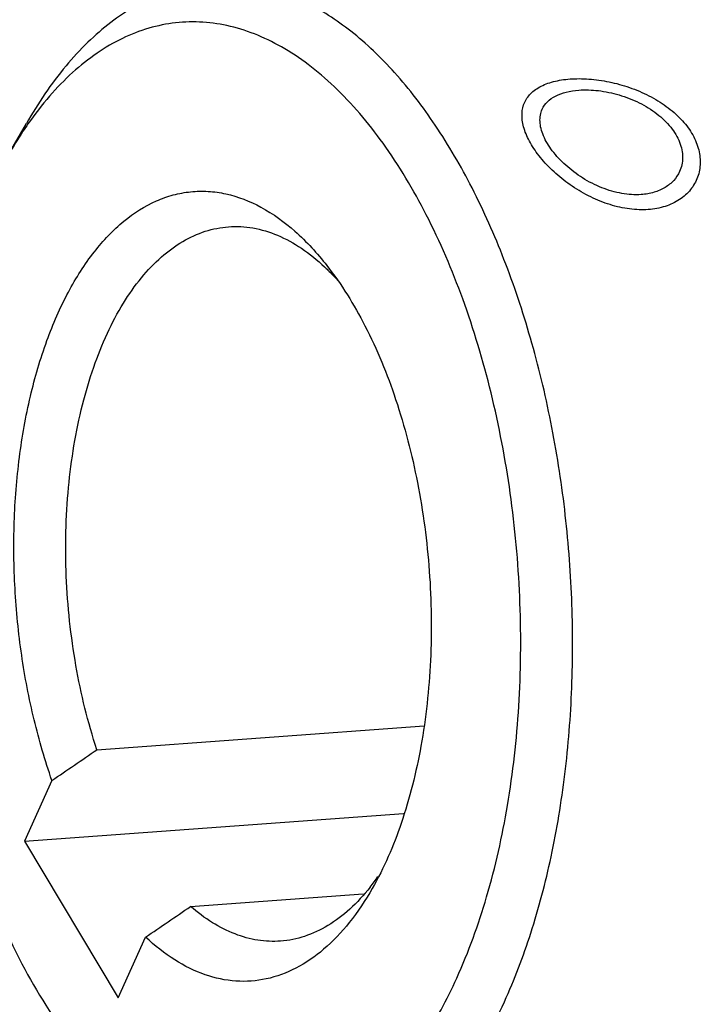
# Model space of a CAD drawing. Units: millimetres. Extents: x 0 to 420, y 0 to 297.
# Drawn here: x 48 to 66, y 23 to 49 of the extents above; entities that cross this region are included whole.
import ezdxf

# ---------------------------------------------------------------- set-up
doc = ezdxf.new("R2010")
doc.units = ezdxf.units.MM
doc.header["$LTSCALE"] = 23.1
doc.layers.get('0').update_dxf_attribs({"linetype": 'CONTINUOUS'})
doc.layers.add('BOHRUNGEN', color=7, linetype='CONTINUOUS')

msp = doc.modelspace()

# ---------------------------------------------------------------- linework, layer by layer
at = {"color": 7, "linetype": 'CONTINUOUS'}
for p, q in [((47.7785, 45.0548), (48.25, 45.8801)), ((50.1184, 29.268), (58.7957, 29.8999)), ((48.9266, 28.4529), (48.1966, 26.8452)), ((48.1966, 26.8452), (58.2528, 27.5775)), ((48.1966, 26.8452), (50.6817, 22.6883)), ((52.6034, 25.111), (57.1797, 25.4443)), ((50.6817, 22.6883), (51.4117, 24.2959))]:
    msp.add_line(p, q, dxfattribs=at)
for centre, radius, start, end in [((-226.4954, 432.4206), 488.9245, 304.285863, 304.455063), ((52.7308, 29.2738), 5.9, 321.74257, 325.16417), ((-224.0104, 428.2636), 488.9245, 304.285863, 304.455063)]:
    msp.add_arc(centre, radius, start, end, dxfattribs=at)
for points, knots in [([(60.9284, 22.5801), (61.1974, 23.1727), (61.6765, 24.4385), (62.2069, 26.4618), (62.5661, 28.6413), (62.7463, 30.9297), (62.7435, 33.2775), (62.5579, 35.6338), (62.1933, 37.9474), (61.6579, 40.168), (60.9631, 42.2477), (60.1239, 44.1418), (59.1579, 45.8098), (58.0847, 47.2168), (56.9243, 48.3327), (55.6975, 49.1322), (54.6194, 49.5195), (53.7667, 49.6388), (53.3466, 49.6383), (53.1395, 49.6232)], [0, 0, 0, 0, 0.0619137, 0.1284144, 0.1986968, 0.2717787, 0.3465488, 0.4218274, 0.4964131, 0.5691333, 0.6388936, 0.7047326, 0.7658852, 0.8218602, 0.8725411, 0.9183139, 0.9602002, 0.9802421, 1, 1, 1, 1]), ([(53.1395, 49.6232), (52.9086, 49.6064), (52.4447, 49.5352), (51.7652, 49.3186), (51.1044, 48.9939), (50.4671, 48.5642), (49.8573, 48.0329), (49.0639, 47.1702), (48.5566, 46.4167), (48.25, 45.8801)], [0, 0, 0, 0, 0.1083905, 0.2187066, 0.3327294, 0.4519779, 0.5776469, 0.7105858, 1, 1, 1, 1]), ([(59.6645, 23.2111), (59.9804, 23.9068), (60.5234, 25.4131), (61.065, 27.8345), (61.3553, 30.4472), (61.3844, 33.1644), (61.1513, 35.8963), (60.6637, 38.5522), (59.9379, 41.0441), (58.9975, 43.2907), (57.8731, 45.2186), (56.7769, 46.5493), (55.8347, 47.379), (55.1283, 47.8659), (54.4058, 48.232), (53.673, 48.4736), (52.9364, 48.5871), (52.2032, 48.5709), (51.4811, 48.4248), (50.7776, 48.1508), (50.099, 47.7526), (49.451, 47.2344), (48.8385, 46.6015), (48.469, 46.1222), (48.2907, 45.8667)], [0, 0, 0, 0, 0.0662305, 0.1382519, 0.2146485, 0.2936784, 0.3734326, 0.451955, 0.5273676, 0.5980002, 0.6625389, 0.7202153, 0.7464914, 0.7711541, 0.7943884, 0.8164694, 0.8377573, 0.8586819, 0.8797076, 0.9012886, 0.9238282, 0.9476518, 0.9729916, 1, 1, 1, 1]), ([(48.2907, 45.8667), (48.246, 45.8027), (48.0664, 45.5386), (47.8993, 45.2661), (47.7796, 45.0567)], [0, 0, 0, 0, 0.244482, 1, 1, 1, 1]), ([(47.2391, 43.996), (46.8691, 43.1813), (46.253, 41.3985), (45.6981, 38.526), (45.4857, 35.4345), (45.6261, 32.2617), (46.1126, 29.1484), (46.924, 26.2326), (48.0236, 23.6435), (48.9762, 22.1165), (49.4976, 21.4508)], [0, 0, 0, 0, 0.113977, 0.239035, 0.3717018, 0.5077711, 0.642747, 0.7722263, 0.8922974, 1, 1, 1, 1]), ([(48.9266, 28.4529), (48.742, 28.9812), (48.4229, 30.0789), (48.0971, 31.7823), (47.9212, 33.5369), (47.9001, 35.2934), (48.0344, 37.0024), (48.3204, 38.6162), (48.75, 40.09), (49.312, 41.3836), (49.9928, 42.4625), (50.7772, 43.2971), (51.5224, 43.7754), (52.1394, 43.9949), (52.6036, 44.0811), (53.074, 44.0907), (53.7149, 44.0005), (54.5256, 43.6818), (55.433, 43.0188), (55.9641, 42.4368), (56.2196, 42.1106)], [0, 0, 0, 0, 0.0765961, 0.1561457, 0.2370497, 0.3176348, 0.3962454, 0.4713329, 0.5415533, 0.6058825, 0.6637629, 0.7152996, 0.7615026, 0.7832801, 0.8045933, 0.8258341, 0.8474002, 0.8928301, 0.9432974, 1, 1, 1, 1]), ([(50.1184, 29.268), (49.8794, 29.9966), (49.5078, 31.519), (49.2574, 33.8583), (49.311, 36.1859), (49.613, 38.0422), (50.0126, 39.3973), (50.3726, 40.3), (50.7946, 41.0994), (51.2727, 41.7835), (51.8005, 42.3414), (52.3715, 42.7637), (52.9778, 43.0413), (53.4024, 43.1251), (53.6116, 43.1403)], [0, 0, 0, 0, 0.1460076, 0.297242, 0.446842, 0.5881165, 0.6538673, 0.7155752, 0.7728784, 0.8256398, 0.8740121, 0.9185075, 0.9600566, 1, 1, 1, 1]), ([(53.6116, 43.1403), (53.8269, 43.156), (54.2726, 43.1323), (54.9314, 42.9327), (55.5746, 42.5766), (55.9683, 42.2553), (56.1603, 42.0745)], [0, 0, 0, 0, 0.2281069, 0.465902, 0.7213872, 1, 1, 1, 1]), ([(56.1603, 42.0745), (56.1896, 42.0469), (56.3079, 41.933), (56.4213, 41.814), (56.5042, 41.7218)], [0, 0, 0, 0, 0.2452307, 1, 1, 1, 1]), ([(56.2196, 42.1106), (56.608, 41.6148), (57.3123, 40.4692), (58.1082, 38.523), (58.674, 36.3324), (58.9811, 34.0065), (59.0143, 31.6606), (58.7718, 29.4111), (58.2664, 27.3701), (57.7355, 26.1345), (57.423, 25.5876)], [0, 0, 0, 0, 0.1091238, 0.2313274, 0.3631348, 0.4999956, 0.636857, 0.7686661, 0.8908727, 1, 1, 1, 1]), ([(57.3637, 25.6205), (57.1998, 25.4129), (56.8563, 25.0364), (56.2703, 24.5889), (55.6459, 24.2947), (55.2073, 24.2062), (54.9915, 24.1905)], [0, 0, 0, 0, 0.2787155, 0.5342221, 0.7719724, 1, 1, 1, 1]), ([(57.423, 25.5876), (57.2429, 25.2723), (56.8595, 24.6935), (56.178, 23.969), (55.4299, 23.4491), (54.6286, 23.1518), (53.7959, 23.092), (52.96, 23.2716), (52.1449, 23.6789), (51.6514, 24.0716), (51.4117, 24.2959)], [0, 0, 0, 0, 0.1488554, 0.2833779, 0.4055185, 0.5190838, 0.6295693, 0.7431702, 0.8653936, 1, 1, 1, 1]), ([(54.9915, 24.1905), (54.7905, 24.1759), (54.3761, 24.1944), (53.7612, 24.3648), (53.1583, 24.6726), (52.7856, 24.9529), (52.6034, 25.111)], [0, 0, 0, 0, 0.2303892, 0.4693381, 0.7242256, 1, 1, 1, 1]), ([(50.1312, 20.712), (50.5083, 20.3121), (51.2882, 19.6117), (52.4124, 18.9891), (53.3184, 18.7171), (53.985, 18.6227), (54.6485, 18.6346), (55.3033, 18.753), (55.9442, 18.9765), (56.7935, 19.4221), (57.5765, 20.0697), (58.277, 20.8668), (58.9716, 21.8308), (59.4057, 22.6411), (59.6645, 23.2111)], [0, 0, 0, 0, 0.1349251, 0.2554992, 0.3118017, 0.3663656, 0.4201072, 0.4740076, 0.5290343, 0.5860689, 0.708726, 0.7755448, 0.8463384, 1, 1, 1, 1]), ([(55.4635, 17.7077), (55.7307, 17.7272), (56.269, 17.8167), (57.0522, 18.0983), (57.8078, 18.5236), (58.5286, 19.0873), (59.2088, 19.7832), (60.0815, 20.9143), (60.6148, 21.8896), (60.9284, 22.5801)], [0, 0, 0, 0, 0.1047505, 0.2119753, 0.3239015, 0.4423359, 0.5685705, 0.7034427, 1, 1, 1, 1])]:
    msp.add_open_spline(points, degree=3, knots=knots, dxfattribs=at)
at = {"color": 2, "linetype": 'CONTINUOUS'}
for points in [[(64.7412, 43.5966), (64.5839, 43.5853), (64.2533, 43.5951), (63.7273, 43.7129), (63.215, 43.9184), (62.7176, 44.2072), (62.2832, 44.5452), (61.9098, 44.926), (61.6291, 45.3162), (61.4471, 45.7), (61.3755, 46.0634), (61.4184, 46.3804), (61.58, 46.6535), (61.8463, 46.8595), (62.2163, 47.0026), (62.513, 47.0495), (62.6703, 47.0607)], [(62.6703, 47.0607), (62.8277, 47.0724), (63.1623, 47.0715), (63.7071, 46.995), (64.2458, 46.8476), (64.7731, 46.6247), (65.2338, 46.3444), (65.6256, 46.0043), (65.9127, 45.6282), (66.0882, 45.2303), (66.1414, 44.8262), (66.0723, 44.4515), (65.8808, 44.1125), (65.5881, 43.8484), (65.1994, 43.664), (64.8986, 43.6082), (64.7412, 43.5966)]]:
    msp.add_open_spline(points, degree=3, dxfattribs=at)
at = {"layer": 'BOHRUNGEN', "color": 7, "linetype": 'CONTINUOUS'}
for points, knots in [([(61.9309, 46.2573), (61.9641, 46.3304), (62.0645, 46.4707), (62.2887, 46.6246), (62.5749, 46.726), (62.7873, 46.7571), (62.9005, 46.7654)], [0, 0, 0, 0, 0.2104812, 0.440362, 0.702463, 1, 1, 1, 1]), ([(62.9005, 46.7654), (63.0731, 46.7779), (63.4355, 46.7644), (63.9767, 46.6507), (64.5038, 46.4462), (64.9733, 46.1596), (65.3464, 45.8057), (65.5909, 45.4062), (65.6669, 45.0494), (65.6394, 44.7837), (65.599, 44.6609), (65.5728, 44.6031)], [0, 0, 0, 0, 0.1305088, 0.2716019, 0.4155343, 0.5549202, 0.6840267, 0.7998778, 0.9033509, 0.9521374, 1, 1, 1, 1]), ([(64.5573, 43.994), (64.3867, 43.9816), (64.0278, 44.0062), (63.5009, 44.162), (62.9971, 44.4196), (62.5522, 44.7529), (62.1971, 45.1306), (61.9876, 45.4716), (61.8953, 45.7401), (61.8661, 45.9254), (61.8753, 46.0998), (61.9084, 46.2078), (61.9309, 46.2573)], [0, 0, 0, 0, 0.1312597, 0.2728197, 0.419199, 0.5632651, 0.6973835, 0.8151265, 0.8670024, 0.9144065, 0.9582388, 1, 1, 1, 1]), ([(65.5728, 44.6031), (65.534, 44.5177), (65.4251, 44.3547), (65.1891, 44.166), (64.892, 44.0397), (64.6721, 44.0024), (64.5573, 43.994)], [0, 0, 0, 0, 0.2271164, 0.4650554, 0.7214204, 1, 1, 1, 1])]:
    msp.add_open_spline(points, degree=3, knots=knots, dxfattribs=at)

doc.saveas('drawing.dxf')
